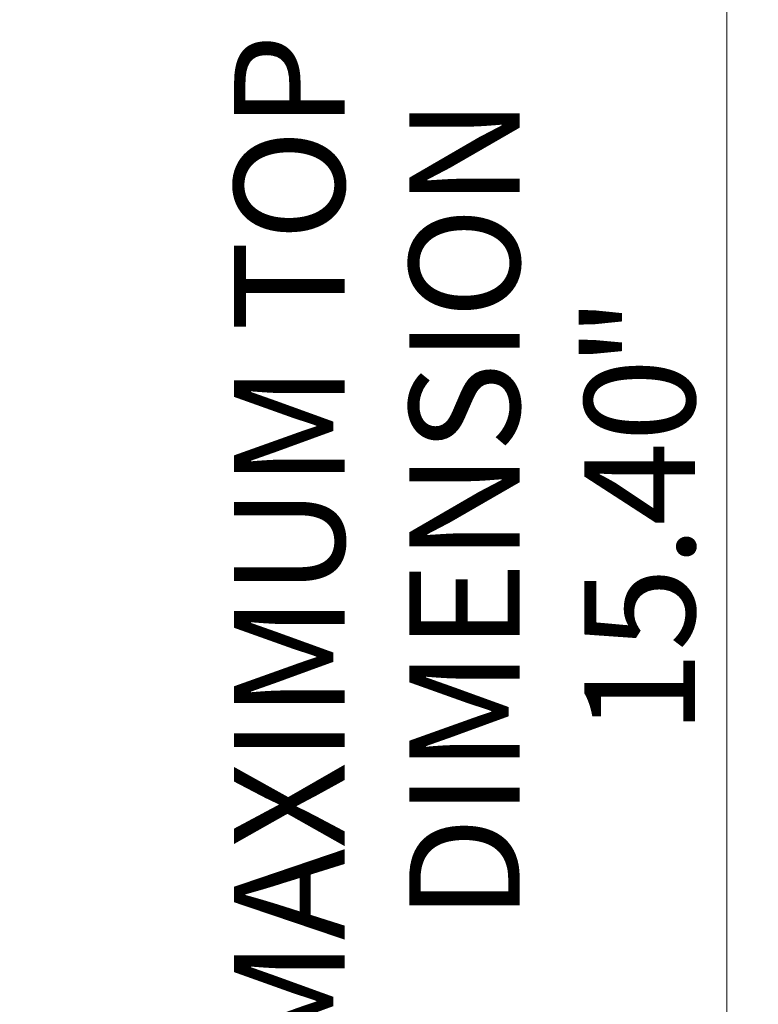
# Model space of a CAD drawing. Units: inches. Extents: x 2 to 16, y 0.2 to 9.5.
# Drawn here: x 7.8 to 8.7, y 7.2 to 8.4 of the extents above; entities that cross this region are included whole.
import ezdxf

# ---------------------------------------------------------------- set-up
doc = ezdxf.new("R2010")
doc.units = ezdxf.units.IN
doc.header["$MEASUREMENT"] = 0
doc.styles.add('SLDTEXTSTYLE0', font='TXT', dxfattribs={"width": 0.75})
doc.dimstyles.new('SLDDIMSTYLE1', dxfattribs={"dimtxt": 0.137795, "dimasz": 0.14, "dimexe": 0, "dimexo": 0.0625, "dimgap": 0.034449, "dimtad": 1, "dimtoh": 1, "dimlfac": 5, "dimrnd": 1e-09, "dimzin": 4, "dimdsep": 46, "dimtxsty": 'SLDTEXTSTYLE0', "dimblk1": 'CLOSED', "dimblk2": 'CLOSED', "dimsah": 1, "dimcen": 0.09, "dimadec": 0, "dimazin": 0, "dimtfac": 1, "dimtofl": 0, "dimtmove": 0, "dimatfit": 3, "dimldrblk": 'CLOSED', "dimfxl": 0, "dimtolj": 1, "dimtzin": 12, "dimarcsym": 0})

# ---------------------------------------------------------------- blocks, each defined once
blk = doc.blocks.new('_CLOSED')
at = {"color": 0, "linetype": 'ByBlock', "lineweight": -2}
for p, q in [((-1, 0.166667), (0, 0)), ((-1, 0.166667), (-1, -0.166667)), ((0, 0), (-1, -0.166667)), ((0, 0), (-1, 0))]:
    blk.add_line(p, q, dxfattribs=at)
blk = doc.blocks.new('*D7')
at = {"color": 7, "linetype": 'Continuous', "lineweight": 0}
for p, q in [((4.4371, 9.2906), (8.6907, 9.2906)), ((8.6513, 9.2906), (8.6513, 6.2106)), ((4.4371, 6.2106), (8.6907, 6.2106))]:
    blk.add_line(p, q, dxfattribs=at)
at = {"color": 7, "linetype": 'Continuous', "lineweight": 0, "xscale": 0.14, "yscale": 0.14}
for p, rotation in [((8.6513, 9.2906, 0.0008), 90.0000000000004), ((8.6513, 6.2106, 0.0008), 270.0000000000004)]:
    blk.add_blockref('_CLOSED', p, dxfattribs=dict(at, rotation=rotation))
at = {"color": 7, "linetype": 'Continuous', "lineweight": 0, "attachment_point": 1, "rotation": 90, "style": 'SLDTEXTSTYLE0'}
for s, insert, char_height in [('MAXIMUM TOP ', (8.0364, 7.0817), 0.137795), ('DIMENSION', (8.255, 7.259), 0.1378), ('"', (8.4737, 7.9489), 0.1378), ('15.40', (8.4737, 7.4909), 0.1378)]:
    blk.add_mtext(s, dxfattribs=dict(at, insert=insert, char_height=char_height))

msp = doc.modelspace()

# ---------------------------------------------------------------- dimensions: what is measured, and where the dimension line sits
at = {"color": 7, "linetype": 'Continuous', "lineweight": 0}
dim = msp.add_linear_dim(base=(8.6513, 6.2106), p1=(4.3978, 9.2906), p2=(4.3978, 6.2106), angle=90, text='MAXIMUM TOP \\PDIMENSION\\P<>"', dimstyle='SLDDIMSTYLE1', dxfattribs=at)
dim.commit()
dim.dimension.update_dxf_attribs({"geometry": '*D7', "text_midpoint": (8.6513, 7.7483), "dimtype": 160})

doc.saveas('drawing.dxf')
